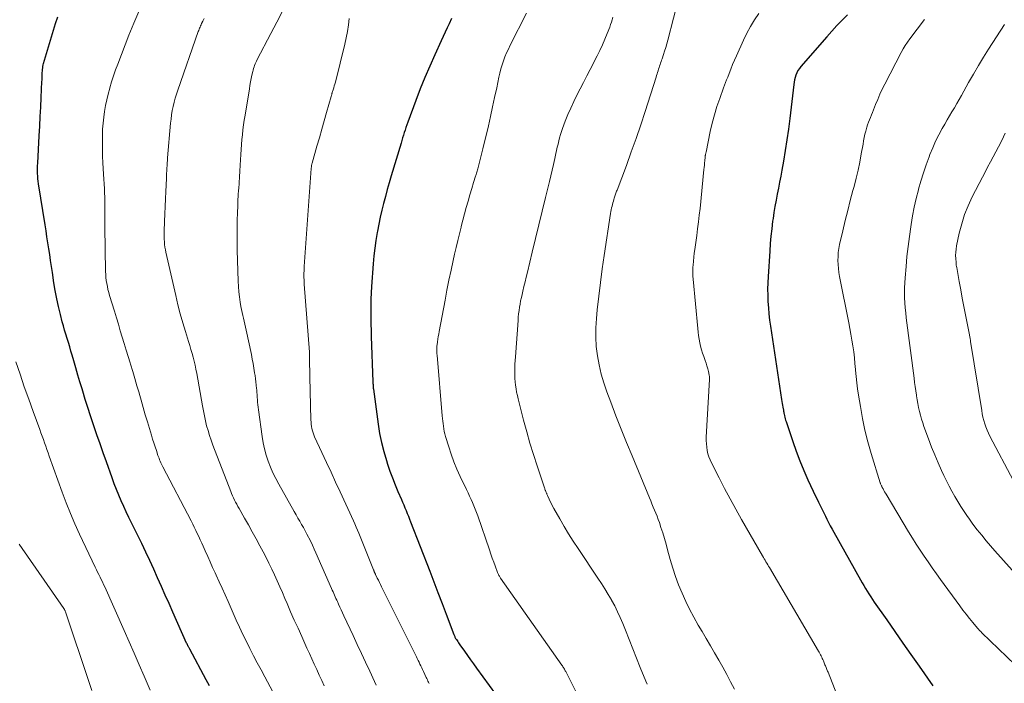
# Model space of a CAD drawing. Units: feet. Extents: x 2055000 to 2060000, y 539998 to 545002.
# Drawn here: x 2056266 to 2056426, y 542184 to 542292 of the extents above; entities that cross this region are included whole.
import ezdxf

# ---------------------------------------------------------------- set-up
doc = ezdxf.new("R2010")
doc.units = ezdxf.units.FT
doc.header["$LTSCALE"] = 100
doc.header["$MEASUREMENT"] = 0
doc.layers.add('CONTOUR INDEX', color=32, linetype='Continuous', lineweight=25)
doc.layers.add('CONTOUR INTERMEDIATE', color=40, linetype='Continuous', lineweight=15)

msp = doc.modelspace()

# ---------------------------------------------------------------- linework, layer by layer
at = {"layer": 'CONTOUR INDEX', "flags": 128}
for points, elevation in [([(2056400.2, 542292.53), (2056399.33, 542291.67), (2056398.47, 542290.79), (2056397.63, 542289.89), (2056396.82, 542288.97), (2056392.62, 542284.12), (2056392.38, 542283.8), (2056392.16, 542283.48), (2056391.99, 542283.13), (2056391.83, 542282.76), (2056391.71, 542282.38), (2056391.6, 542282), (2056391.53, 542281.61), (2056391.47, 542281.22), (2056390.83, 542275.7), (2056390.62, 542273.98), (2056390.38, 542272.26), (2056390.11, 542270.54), (2056389.82, 542268.83), (2056389.56, 542267.37), (2056389.38, 542266.39), (2056389.19, 542265.41), (2056389, 542264.43), (2056388.8, 542263.45), (2056388.61, 542262.47), (2056388.43, 542261.49), (2056388.27, 542260.5), (2056388.12, 542259.51), (2056388.06, 542259.08), (2056387.91, 542257.88), (2056387.78, 542256.67), (2056387.67, 542255.46), (2056387.58, 542254.24), (2056387.32, 542250.12), (2056387.27, 542249.11), (2056387.25, 542248.1), (2056387.26, 542247.1), (2056387.3, 542246.09), (2056387.37, 542245.08), (2056387.45, 542244.08), (2056387.57, 542243.08), (2056387.71, 542242.08), (2056389.5, 542230.21), (2056389.54, 542229.9), (2056389.6, 542229.59), (2056389.65, 542229.28), (2056389.7, 542228.97), (2056389.79, 542228.5), (2056389.81, 542228.43), (2056389.82, 542228.35), (2056389.83, 542228.28), (2056389.85, 542228.2), (2056389.86, 542228.13), (2056389.88, 542228.06), (2056389.89, 542227.98), (2056389.91, 542227.91), (2056389.98, 542227.58), (2056390.03, 542227.34), (2056390.09, 542227.1), (2056390.16, 542226.87), (2056390.23, 542226.63), (2056391.31, 542223.39), (2056391.86, 542221.82), (2056392.45, 542220.26), (2056393.09, 542218.73), (2056393.77, 542217.21), (2056394.64, 542215.37), (2056394.91, 542214.78), (2056395.19, 542214.2), (2056395.47, 542213.61), (2056395.76, 542213.03), (2056395.81, 542212.93), (2056396.07, 542212.4), (2056396.33, 542211.87), (2056396.59, 542211.34), (2056396.85, 542210.81), (2056397.12, 542210.28), (2056397.39, 542209.76), (2056397.67, 542209.24), (2056397.96, 542208.72), (2056402.28, 542201), (2056402.55, 542200.54), (2056402.81, 542200.08), (2056403.08, 542199.63), (2056403.36, 542199.17), (2056403.64, 542198.73), (2056403.93, 542198.28), (2056404.23, 542197.84), (2056404.52, 542197.4), (2056406.52, 542194.52), (2056407.83, 542192.64), (2056409.13, 542190.76), (2056410.44, 542188.89), (2056411.76, 542187.02), (2056414.01, 542183.83)], 880), ([(2056296.88, 542183.86), (2056296.36, 542184.8), (2056293.68, 542189.76), (2056293.62, 542189.87), (2056293.57, 542189.97), (2056293.52, 542190.07), (2056293.46, 542190.18), (2056293.44, 542190.23), (2056293.37, 542190.37), (2056293.31, 542190.5), (2056293.24, 542190.64), (2056293.18, 542190.77), (2056290.96, 542195.76), (2056290.34, 542197.16), (2056289.72, 542198.55), (2056289.1, 542199.95), (2056288.48, 542201.35), (2056287.85, 542202.74), (2056287.22, 542204.13), (2056286.56, 542205.51), (2056285.9, 542206.88), (2056284.26, 542210.23), (2056283.83, 542211.12), (2056283.41, 542212.01), (2056282.99, 542212.91), (2056282.58, 542213.82), (2056282.19, 542214.73), (2056281.81, 542215.64), (2056281.45, 542216.57), (2056281.11, 542217.5), (2056280.18, 542220.13), (2056279.66, 542221.58), (2056279.16, 542223.04), (2056278.66, 542224.51), (2056278.16, 542225.97), (2056278.05, 542226.28), (2056277.62, 542227.59), (2056277.19, 542228.9), (2056276.77, 542230.22), (2056276.35, 542231.54), (2056276.24, 542231.92), (2056275.89, 542233.05), (2056275.55, 542234.18), (2056275.22, 542235.32), (2056274.9, 542236.46), (2056274.65, 542237.38), (2056274.45, 542238.06), (2056274.25, 542238.74), (2056274.05, 542239.42), (2056273.84, 542240.09), (2056273.63, 542240.77), (2056273.42, 542241.45), (2056273.23, 542242.13), (2056273.05, 542242.81), (2056272.74, 542243.99), (2056272.42, 542245.26), (2056272.14, 542246.54), (2056271.9, 542247.84), (2056271.68, 542249.13), (2056271.45, 542250.76), (2056271.3, 542251.73), (2056271.16, 542252.7), (2056271.01, 542253.67), (2056270.86, 542254.63), (2056270.71, 542255.6), (2056270.56, 542256.57), (2056270.41, 542257.53), (2056270.26, 542258.5), (2056269.21, 542265.14), (2056269.15, 542265.55), (2056269.1, 542265.97), (2056269.07, 542266.39), (2056269.05, 542266.81), (2056269.04, 542267.24), (2056269.04, 542267.66), (2056269.04, 542268.08), (2056269.06, 542268.5), (2056269.3, 542272.94), (2056269.39, 542274.48), (2056269.47, 542276.02), (2056269.55, 542277.57), (2056269.63, 542279.11), (2056269.76, 542281.7), (2056269.78, 542281.95), (2056269.78, 542282.19), (2056269.79, 542282.43), (2056269.79, 542282.68), (2056269.79, 542282.92), (2056269.8, 542283.17), (2056269.82, 542283.41), (2056269.84, 542283.65), (2056269.87, 542283.91), (2056269.91, 542284.16), (2056269.96, 542284.4), (2056270.03, 542284.64), (2056271.97, 542291.12), (2056272.31, 542292.17)], 840), ([(2056336.08, 542291.9), (2056335.68, 542291.08), (2056335.35, 542290.39), (2056335.02, 542289.69), (2056334.7, 542288.99), (2056334.38, 542288.29), (2056333.35, 542286.05), (2056332.54, 542284.22), (2056331.76, 542282.38), (2056331.01, 542280.52), (2056330.29, 542278.65), (2056328.98, 542275.13), (2056328.83, 542274.71), (2056328.68, 542274.28), (2056328.54, 542273.86), (2056328.4, 542273.43), (2056328.27, 542273), (2056328.14, 542272.57), (2056328.02, 542272.14), (2056327.89, 542271.71), (2056326.31, 542266.42), (2056325.99, 542265.32), (2056325.67, 542264.21), (2056325.36, 542263.1), (2056325.06, 542261.98), (2056324.77, 542260.87), (2056324.51, 542259.74), (2056324.28, 542258.61), (2056324.06, 542257.48), (2056324.02, 542257.24), (2056323.82, 542255.99), (2056323.65, 542254.72), (2056323.51, 542253.46), (2056323.39, 542252.19), (2056323.12, 542248.49), (2056323.06, 542247.48), (2056323.01, 542246.47), (2056322.99, 542245.46), (2056322.98, 542244.44), (2056322.99, 542243.43), (2056323.01, 542242.42), (2056323.04, 542241.4), (2056323.07, 542240.39), (2056323.34, 542233.07), (2056323.34, 542232.93), (2056323.35, 542232.78), (2056323.36, 542232.63), (2056323.36, 542232.49), (2056323.37, 542232.34), (2056323.38, 542232.2), (2056323.4, 542232.05), (2056323.42, 542231.91), (2056324.19, 542226.22), (2056324.43, 542224.73), (2056324.73, 542223.26), (2056325.1, 542221.8), (2056325.52, 542220.35), (2056325.71, 542219.74), (2056326.09, 542218.62), (2056326.5, 542217.5), (2056326.93, 542216.4), (2056327.39, 542215.3), (2056327.95, 542214.03), (2056328.14, 542213.58), (2056328.34, 542213.13), (2056328.53, 542212.67), (2056328.72, 542212.22), (2056328.91, 542211.76), (2056329.09, 542211.31), (2056329.27, 542210.85), (2056329.45, 542210.39), (2056332.53, 542202.43), (2056333.2, 542200.69), (2056333.87, 542198.94), (2056334.54, 542197.19), (2056335.2, 542195.44), (2056336.45, 542192.15), (2056336.49, 542192.04), (2056336.53, 542191.94), (2056336.58, 542191.83), (2056336.62, 542191.73), (2056336.68, 542191.63), (2056336.73, 542191.53), (2056336.79, 542191.43), (2056336.85, 542191.34), (2056336.96, 542191.18), (2056337.07, 542191), (2056337.19, 542190.83), (2056337.31, 542190.66), (2056337.43, 542190.49), (2056338.16, 542189.45), (2056338.65, 542188.76), (2056339.14, 542188.07), (2056339.63, 542187.39), (2056340.13, 542186.71), (2056345.24, 542179.71)], 860)]:
    msp.add_lwpolyline(points, dxfattribs=dict(at, elevation=elevation))
at = {"layer": 'CONTOUR INTERMEDIATE', "flags": 128}
for points, elevation in [([(2056381.86, 542183.28), (2056381.26, 542184.48), (2056380.64, 542185.67), (2056380, 542186.85), (2056379.34, 542188.02), (2056378.67, 542189.18), (2056377.99, 542190.34), (2056377.31, 542191.5), (2056376.63, 542192.66), (2056376.01, 542193.69), (2056375.3, 542194.95), (2056374.62, 542196.23), (2056373.99, 542197.52), (2056373.39, 542198.84), (2056372.84, 542200.18), (2056372.33, 542201.53), (2056371.89, 542202.9), (2056371.48, 542204.29), (2056371.06, 542205.86), (2056370.8, 542206.78), (2056370.54, 542207.69), (2056370.26, 542208.6), (2056369.97, 542209.5), (2056369.72, 542210.28), (2056369.54, 542210.79), (2056369.35, 542211.3), (2056369.15, 542211.8), (2056368.94, 542212.3), (2056368.73, 542212.8), (2056368.52, 542213.3), (2056368.31, 542213.8), (2056368.1, 542214.3), (2056365.29, 542221.07), (2056364.4, 542223.24), (2056363.53, 542225.41), (2056362.68, 542227.59), (2056361.85, 542229.77), (2056361.22, 542231.45), (2056360.73, 542232.89), (2056360.3, 542234.34), (2056359.96, 542235.82), (2056359.69, 542237.31), (2056359.51, 542238.82), (2056359.42, 542240.32), (2056359.44, 542241.84), (2056359.53, 542243.35), (2056359.67, 542244.74), (2056359.91, 542246.95), (2056360.17, 542249.16), (2056360.47, 542251.36), (2056360.78, 542253.56), (2056361.82, 542260.36), (2056361.87, 542260.65), (2056361.92, 542260.94), (2056361.98, 542261.23), (2056362.05, 542261.52), (2056362.05, 542261.55), (2056362.12, 542261.82), (2056362.19, 542262.09), (2056362.27, 542262.36), (2056362.35, 542262.63), (2056362.42, 542262.84), (2056362.47, 542263), (2056362.52, 542263.16), (2056362.57, 542263.32), (2056362.63, 542263.48), (2056362.68, 542263.64), (2056362.74, 542263.8), (2056362.8, 542263.95), (2056362.86, 542264.11), (2056364.37, 542268.13), (2056365.17, 542270.31), (2056365.94, 542272.49), (2056366.69, 542274.68), (2056367.42, 542276.88), (2056369.19, 542282.41), (2056369.27, 542282.67), (2056369.35, 542282.93), (2056369.43, 542283.18), (2056369.51, 542283.44), (2056369.51, 542283.48), (2056369.59, 542283.72), (2056369.66, 542283.96), (2056369.74, 542284.2), (2056369.82, 542284.45), (2056369.91, 542284.69), (2056369.99, 542284.93), (2056370.07, 542285.17), (2056370.15, 542285.41), (2056370.38, 542286.08), (2056370.57, 542286.65), (2056370.75, 542287.23), (2056370.92, 542287.81), (2056371.08, 542288.4), (2056372.94, 542295.59)], 872), ([(2056307.59, 542182.08), (2056305.83, 542185.32), (2056305.22, 542186.45), (2056304.62, 542187.59), (2056304.02, 542188.72), (2056303.43, 542189.87), (2056302.86, 542191.01), (2056302.29, 542192.17), (2056301.75, 542193.33), (2056301.22, 542194.5), (2056299.89, 542197.49), (2056299.41, 542198.57), (2056298.93, 542199.64), (2056298.45, 542200.71), (2056297.96, 542201.77), (2056297.8, 542202.13), (2056297.39, 542203.02), (2056296.99, 542203.91), (2056296.59, 542204.8), (2056296.19, 542205.7), (2056295.86, 542206.44), (2056295.62, 542206.96), (2056295.39, 542207.48), (2056295.15, 542208), (2056294.91, 542208.51), (2056294.66, 542209.02), (2056294.41, 542209.53), (2056294.16, 542210.04), (2056293.9, 542210.54), (2056289.34, 542219.29), (2056289.23, 542219.52), (2056289.12, 542219.75), (2056289.01, 542219.98), (2056288.91, 542220.22), (2056288.81, 542220.45), (2056288.71, 542220.69), (2056288.63, 542220.93), (2056288.54, 542221.17), (2056288.28, 542221.93), (2056288.07, 542222.56), (2056287.87, 542223.18), (2056287.67, 542223.81), (2056287.47, 542224.44), (2056286.83, 542226.58), (2056286.48, 542227.75), (2056286.14, 542228.92), (2056285.8, 542230.09), (2056285.47, 542231.26), (2056285.47, 542231.28), (2056285.14, 542232.44), (2056284.8, 542233.6), (2056284.46, 542234.76), (2056284.11, 542235.91), (2056284.04, 542236.13), (2056283.72, 542237.17), (2056283.4, 542238.22), (2056283.08, 542239.27), (2056282.76, 542240.31), (2056282.44, 542241.36), (2056282.12, 542242.4), (2056281.8, 542243.45), (2056281.48, 542244.5), (2056280.7, 542247.07), (2056280.56, 542247.54), (2056280.44, 542248.02), (2056280.34, 542248.5), (2056280.24, 542248.98), (2056280.17, 542249.47), (2056280.11, 542249.96), (2056280.08, 542250.45), (2056280.06, 542250.94), (2056279.96, 542258.2), (2056279.95, 542258.82), (2056279.94, 542259.44), (2056279.94, 542260.05), (2056279.95, 542260.67), (2056279.95, 542261.29), (2056279.94, 542261.91), (2056279.93, 542262.53), (2056279.91, 542263.15), (2056279.89, 542263.51), (2056279.86, 542264.31), (2056279.82, 542265.12), (2056279.78, 542265.92), (2056279.73, 542266.72), (2056279.63, 542268.52), (2056279.58, 542269.6), (2056279.54, 542270.67), (2056279.53, 542271.75), (2056279.54, 542272.82), (2056279.54, 542273.06), (2056279.58, 542274.01), (2056279.64, 542274.97), (2056279.75, 542275.92), (2056279.88, 542276.87), (2056280.05, 542277.82), (2056280.24, 542278.75), (2056280.47, 542279.69), (2056280.72, 542280.61), (2056280.75, 542280.71), (2056281.04, 542281.68), (2056281.35, 542282.64), (2056281.68, 542283.59), (2056282.03, 542284.54), (2056283.84, 542289.24), (2056284.61, 542291.15), (2056285.43, 542293.04)], 844), ([(2056323.89, 542183.95), (2056323.61, 542184.54), (2056322.82, 542186.23), (2056322.14, 542187.66), (2056321.47, 542189.1), (2056320.8, 542190.53), (2056320.14, 542191.97), (2056318.64, 542195.2), (2056318.43, 542195.67), (2056318.21, 542196.13), (2056318, 542196.6), (2056317.78, 542197.07), (2056317.59, 542197.48), (2056317.47, 542197.74), (2056317.35, 542198.01), (2056317.23, 542198.28), (2056317.11, 542198.54), (2056316.99, 542198.81), (2056316.88, 542199.08), (2056316.76, 542199.35), (2056316.64, 542199.61), (2056314.11, 542205.4), (2056313.84, 542206), (2056313.56, 542206.6), (2056313.28, 542207.2), (2056312.98, 542207.79), (2056312.92, 542207.9), (2056312.65, 542208.43), (2056312.37, 542208.95), (2056312.08, 542209.47), (2056311.79, 542209.99), (2056311.49, 542210.5), (2056311.2, 542211.01), (2056310.91, 542211.53), (2056310.61, 542212.05), (2056308.1, 542216.51), (2056307.62, 542217.42), (2056307.16, 542218.34), (2056306.76, 542219.28), (2056306.38, 542220.24), (2056306.06, 542221.21), (2056305.78, 542222.2), (2056305.57, 542223.2), (2056305.4, 542224.21), (2056304.8, 542228.55), (2056304.75, 542228.95), (2056304.71, 542229.36), (2056304.67, 542229.76), (2056304.64, 542230.17), (2056304.61, 542230.57), (2056304.58, 542230.98), (2056304.55, 542231.38), (2056304.52, 542231.78), (2056304.5, 542232.02), (2056304.45, 542232.54), (2056304.39, 542233.06), (2056304.33, 542233.58), (2056304.26, 542234.1), (2056304.19, 542234.55), (2056304.07, 542235.29), (2056303.95, 542236.03), (2056303.81, 542236.76), (2056303.66, 542237.5), (2056302.83, 542241.45), (2056302.72, 542241.93), (2056302.62, 542242.41), (2056302.5, 542242.89), (2056302.38, 542243.36), (2056302.27, 542243.84), (2056302.16, 542244.32), (2056302.06, 542244.8), (2056301.97, 542245.28), (2056301.85, 542245.99), (2056301.73, 542246.83), (2056301.62, 542247.67), (2056301.56, 542248.52), (2056301.52, 542249.36), (2056301.37, 542254.41), (2056301.36, 542255.14), (2056301.34, 542255.86), (2056301.34, 542256.59), (2056301.34, 542257.32), (2056301.34, 542258.04), (2056301.35, 542258.77), (2056301.37, 542259.5), (2056301.4, 542260.22), (2056301.41, 542260.58), (2056301.45, 542261.48), (2056301.49, 542262.38), (2056301.54, 542263.29), (2056301.6, 542264.19), (2056301.61, 542264.32), (2056301.67, 542265.28), (2056301.73, 542266.25), (2056301.79, 542267.22), (2056301.85, 542268.18), (2056301.95, 542269.91), (2056302, 542270.71), (2056302.06, 542271.51), (2056302.13, 542272.3), (2056302.21, 542273.1), (2056302.29, 542273.89), (2056302.39, 542274.68), (2056302.51, 542275.47), (2056302.63, 542276.26), (2056303.34, 542280.54), (2056303.43, 542281.09), (2056303.53, 542281.64), (2056303.64, 542282.18), (2056303.75, 542282.73), (2056303.88, 542283.31), (2056303.94, 542283.56), (2056304.01, 542283.82), (2056304.09, 542284.07), (2056304.18, 542284.31), (2056304.27, 542284.56), (2056304.38, 542284.8), (2056304.49, 542285.03), (2056304.61, 542285.27), (2056306.82, 542289.48), (2056307.79, 542291.33), (2056308.74, 542293.2)], 852), ([(2056358.51, 542178.3), (2056354.56, 542186.14), (2056354.49, 542186.27), (2056354.41, 542186.41), (2056354.34, 542186.54), (2056354.26, 542186.68), (2056354.18, 542186.81), (2056354.1, 542186.94), (2056354.01, 542187.07), (2056353.92, 542187.19), (2056344.02, 542201.3), (2056343.94, 542201.41), (2056343.88, 542201.51), (2056343.81, 542201.62), (2056343.75, 542201.73), (2056343.69, 542201.85), (2056343.63, 542201.96), (2056343.58, 542202.08), (2056343.53, 542202.2), (2056343.13, 542203.25), (2056342.89, 542203.89), (2056342.65, 542204.54), (2056342.41, 542205.19), (2056342.19, 542205.84), (2056340.3, 542211.35), (2056340.1, 542211.9), (2056339.9, 542212.44), (2056339.68, 542212.98), (2056339.46, 542213.51), (2056339.22, 542214.04), (2056338.99, 542214.57), (2056338.74, 542215.1), (2056338.49, 542215.62), (2056337.48, 542217.76), (2056336.95, 542218.94), (2056336.45, 542220.13), (2056336.02, 542221.34), (2056335.61, 542222.57), (2056335.11, 542224.23), (2056335, 542224.64), (2056334.9, 542225.05), (2056334.82, 542225.46), (2056334.76, 542225.88), (2056334.71, 542226.3), (2056334.66, 542226.72), (2056334.61, 542227.14), (2056334.57, 542227.56), (2056333.72, 542237.4), (2056333.7, 542237.61), (2056333.69, 542237.82), (2056333.69, 542238.03), (2056333.68, 542238.25), (2056333.69, 542238.46), (2056333.7, 542238.67), (2056333.71, 542238.88), (2056333.74, 542239.09), (2056333.8, 542239.53), (2056333.86, 542239.96), (2056333.92, 542240.39), (2056333.99, 542240.82), (2056334.07, 542241.25), (2056335.01, 542246.3), (2056335.33, 542247.92), (2056335.65, 542249.53), (2056335.99, 542251.14), (2056336.34, 542252.74), (2056336.57, 542253.76), (2056336.82, 542254.85), (2056337.07, 542255.95), (2056337.34, 542257.04), (2056337.6, 542258.13), (2056337.63, 542258.25), (2056337.89, 542259.27), (2056338.16, 542260.3), (2056338.44, 542261.32), (2056338.74, 542262.33), (2056339.04, 542263.35), (2056339.34, 542264.36), (2056339.64, 542265.37), (2056339.95, 542266.38), (2056339.98, 542266.49), (2056340.3, 542267.56), (2056340.6, 542268.64), (2056340.88, 542269.71), (2056341.14, 542270.8), (2056342.03, 542274.54), (2056342.38, 542276.07), (2056342.72, 542277.6), (2056343.05, 542279.14), (2056343.38, 542280.68), (2056343.73, 542282.41), (2056343.88, 542283.08), (2056344.05, 542283.75), (2056344.25, 542284.41), (2056344.47, 542285.06), (2056344.72, 542285.71), (2056344.98, 542286.35), (2056345.27, 542286.97), (2056345.57, 542287.6), (2056348.19, 542292.8)], 864), ([(2056399.85, 542178.8), (2056397.02, 542186.03), (2056396.96, 542186.19), (2056396.9, 542186.34), (2056396.84, 542186.49), (2056396.78, 542186.65), (2056396.72, 542186.8), (2056396.65, 542186.95), (2056396.59, 542187.1), (2056396.53, 542187.25), (2056396.27, 542187.88), (2056396.18, 542188.08), (2056396.09, 542188.28), (2056396, 542188.49), (2056395.9, 542188.69), (2056395.8, 542188.88), (2056395.7, 542189.08), (2056395.59, 542189.27), (2056395.48, 542189.47), (2056387.53, 542202.99), (2056387.39, 542203.23), (2056387.26, 542203.46), (2056387.12, 542203.7), (2056386.98, 542203.93), (2056386.85, 542204.17), (2056386.71, 542204.4), (2056386.57, 542204.64), (2056386.44, 542204.87), (2056383.03, 542210.78), (2056382.09, 542212.44), (2056381.17, 542214.11), (2056380.28, 542215.8), (2056379.4, 542217.5), (2056378.16, 542219.95), (2056377.94, 542220.43), (2056377.75, 542220.93), (2056377.59, 542221.44), (2056377.47, 542221.96), (2056377.38, 542222.49), (2056377.33, 542223.02), (2056377.31, 542223.55), (2056377.32, 542224.09), (2056377.83, 542233.47), (2056377.84, 542233.63), (2056377.83, 542233.8), (2056377.81, 542233.96), (2056377.78, 542234.13), (2056377.65, 542234.73), (2056377.54, 542235.19), (2056377.42, 542235.65), (2056377.28, 542236.1), (2056377.13, 542236.55), (2056376.9, 542237.16), (2056376.72, 542237.71), (2056376.55, 542238.27), (2056376.4, 542238.83), (2056376.27, 542239.4), (2056376.16, 542239.98), (2056376.06, 542240.56), (2056375.99, 542241.14), (2056375.92, 542241.72), (2056375.18, 542249.71), (2056375.15, 542250.19), (2056375.13, 542250.66), (2056375.13, 542251.14), (2056375.15, 542251.62), (2056375.17, 542251.96), (2056375.22, 542252.6), (2056375.28, 542253.25), (2056375.35, 542253.89), (2056375.44, 542254.53), (2056375.76, 542256.79), (2056375.91, 542257.88), (2056376.05, 542258.97), (2056376.18, 542260.07), (2056376.3, 542261.17), (2056376.93, 542267.44), (2056376.96, 542267.8), (2056377, 542268.16), (2056377.03, 542268.52), (2056377.06, 542268.87), (2056377.12, 542269.47), (2056377.12, 542269.53), (2056377.13, 542269.59), (2056377.14, 542269.65), (2056377.15, 542269.71), (2056377.17, 542269.77), (2056377.18, 542269.83), (2056377.19, 542269.88), (2056377.21, 542269.94), (2056377.21, 542269.97), (2056377.23, 542270.04), (2056377.25, 542270.11), (2056377.26, 542270.18), (2056377.28, 542270.25), (2056377.96, 542273.63), (2056378.27, 542274.98), (2056378.62, 542276.32), (2056379.03, 542277.64), (2056379.48, 542278.95), (2056380.12, 542280.67), (2056380.28, 542281.11), (2056380.44, 542281.55), (2056380.61, 542281.98), (2056380.78, 542282.42), (2056381, 542283), (2056381.29, 542283.73), (2056381.58, 542284.45), (2056381.88, 542285.17), (2056382.2, 542285.88), (2056383.34, 542288.41), (2056383.88, 542289.54), (2056384.47, 542290.64), (2056385.13, 542291.7), (2056385.83, 542292.73)], 876), ([(2056315.44, 542183.83), (2056315.05, 542184.7), (2056314.65, 542185.58), (2056314.25, 542186.46), (2056313.85, 542187.33), (2056313.45, 542188.21), (2056313.05, 542189.08), (2056312.65, 542189.96), (2056311.81, 542191.82), (2056311.21, 542193.16), (2056310.61, 542194.5), (2056310.02, 542195.85), (2056309.44, 542197.2), (2056309.1, 542197.99), (2056308.68, 542198.95), (2056308.26, 542199.9), (2056307.83, 542200.86), (2056307.4, 542201.81), (2056306.96, 542202.76), (2056306.5, 542203.7), (2056306.03, 542204.63), (2056305.55, 542205.56), (2056305.03, 542206.52), (2056304.43, 542207.65), (2056303.81, 542208.77), (2056303.19, 542209.9), (2056302.55, 542211.01), (2056301.66, 542212.58), (2056301.47, 542212.91), (2056301.29, 542213.25), (2056301.11, 542213.58), (2056300.93, 542213.92), (2056300.76, 542214.27), (2056300.6, 542214.62), (2056300.45, 542214.97), (2056300.31, 542215.32), (2056297.41, 542222.84), (2056297.13, 542223.61), (2056296.87, 542224.38), (2056296.64, 542225.17), (2056296.42, 542225.96), (2056296.23, 542226.76), (2056296.05, 542227.56), (2056295.89, 542228.37), (2056295.74, 542229.18), (2056294.82, 542234.45), (2056294.69, 542235.11), (2056294.56, 542235.76), (2056294.41, 542236.4), (2056294.24, 542237.05), (2056294.06, 542237.69), (2056293.88, 542238.33), (2056293.69, 542238.96), (2056293.49, 542239.6), (2056292.98, 542241.21), (2056292.54, 542242.65), (2056292.13, 542244.1), (2056291.76, 542245.56), (2056291.41, 542247.03), (2056289.83, 542254.05), (2056289.75, 542254.47), (2056289.67, 542254.89), (2056289.62, 542255.32), (2056289.57, 542255.74), (2056289.55, 542256.17), (2056289.53, 542256.6), (2056289.53, 542257.03), (2056289.54, 542257.46), (2056289.59, 542259.04), (2056289.64, 542260.26), (2056289.69, 542261.48), (2056289.74, 542262.7), (2056289.8, 542263.92), (2056289.9, 542266), (2056289.92, 542266.42), (2056289.94, 542266.84), (2056289.96, 542267.26), (2056289.98, 542267.68), (2056290.01, 542268.1), (2056290.04, 542268.52), (2056290.07, 542268.94), (2056290.1, 542269.36), (2056290.58, 542274.95), (2056290.66, 542275.63), (2056290.75, 542276.32), (2056290.86, 542277), (2056290.99, 542277.67), (2056291.15, 542278.35), (2056291.33, 542279.01), (2056291.53, 542279.67), (2056291.74, 542280.33), (2056295.06, 542289.8), (2056295.13, 542289.98), (2056295.2, 542290.17), (2056295.28, 542290.36), (2056295.35, 542290.54), (2056295.43, 542290.73), (2056295.51, 542290.91), (2056295.6, 542291.09), (2056295.68, 542291.27), (2056295.7, 542291.31), (2056295.79, 542291.51), (2056295.89, 542291.71), (2056295.99, 542291.9)], 848), ([(2056332.45, 542184.24), (2056332.35, 542184.43), (2056332.25, 542184.62), (2056332.16, 542184.81), (2056332.06, 542185.01), (2056331.97, 542185.2), (2056331.52, 542186.17), (2056331.38, 542186.47), (2056331.24, 542186.77), (2056331.09, 542187.06), (2056330.95, 542187.36), (2056330.81, 542187.66), (2056330.66, 542187.96), (2056330.52, 542188.25), (2056330.37, 542188.55), (2056324.73, 542199.9), (2056324.56, 542200.25), (2056324.39, 542200.59), (2056324.22, 542200.93), (2056324.05, 542201.27), (2056323.76, 542201.85), (2056323.74, 542201.9), (2056323.71, 542201.96), (2056323.68, 542202.02), (2056323.66, 542202.07), (2056323.63, 542202.13), (2056323.61, 542202.19), (2056323.58, 542202.25), (2056323.56, 542202.31), (2056323.55, 542202.34), (2056323.52, 542202.42), (2056323.49, 542202.49), (2056323.46, 542202.57), (2056323.43, 542202.64), (2056321.04, 542208.56), (2056320.84, 542209.06), (2056320.63, 542209.56), (2056320.41, 542210.05), (2056320.19, 542210.54), (2056318.03, 542215.24), (2056317.3, 542216.83), (2056316.56, 542218.43), (2056315.82, 542220.02), (2056315.08, 542221.61), (2056313.9, 542224.15), (2056313.77, 542224.47), (2056313.64, 542224.81), (2056313.55, 542225.15), (2056313.46, 542225.5), (2056313.4, 542225.85), (2056313.35, 542226.2), (2056313.32, 542226.56), (2056313.31, 542226.92), (2056313.13, 542233.86), (2056313.11, 542234.47), (2056313.1, 542235.08), (2056313.09, 542235.69), (2056313.08, 542236.29), (2056313.07, 542237.4), (2056313.06, 542237.45), (2056313.06, 542237.51), (2056313.06, 542237.57), (2056313.06, 542237.63), (2056313.06, 542237.69), (2056313.05, 542237.75), (2056313.05, 542237.8), (2056313.05, 542237.86), (2056312.23, 542248.87), (2056312.21, 542249.23), (2056312.19, 542249.6), (2056312.18, 542249.96), (2056312.17, 542250.32), (2056312.18, 542250.68), (2056312.19, 542251.04), (2056312.2, 542251.41), (2056312.23, 542251.77), (2056313.35, 542267.65), (2056313.36, 542267.75), (2056313.37, 542267.86), (2056313.39, 542267.96), (2056313.4, 542268.07), (2056313.42, 542268.17), (2056313.44, 542268.28), (2056313.47, 542268.38), (2056313.5, 542268.48), (2056314.28, 542271.24), (2056314.67, 542272.61), (2056315.06, 542273.97), (2056315.45, 542275.34), (2056315.83, 542276.7), (2056316.56, 542279.26), (2056316.58, 542279.35), (2056316.61, 542279.43), (2056316.63, 542279.51), (2056316.66, 542279.6), (2056316.68, 542279.68), (2056316.71, 542279.77), (2056316.73, 542279.85), (2056316.76, 542279.93), (2056316.9, 542280.38), (2056317, 542280.69), (2056317.09, 542281), (2056317.18, 542281.31), (2056317.26, 542281.62), (2056318.8, 542287.77), (2056319.03, 542288.8), (2056319.22, 542289.83), (2056319.37, 542290.87), (2056319.48, 542291.91)], 856), ([(2056367.72, 542184.12), (2056367.52, 542184.6), (2056366.62, 542186.8), (2056366.02, 542188.31), (2056365.41, 542189.82), (2056364.81, 542191.34), (2056364.21, 542192.85), (2056363.8, 542193.91), (2056363.39, 542194.89), (2056362.96, 542195.85), (2056362.48, 542196.79), (2056361.98, 542197.72), (2056361.96, 542197.75), (2056361.44, 542198.65), (2056360.9, 542199.54), (2056360.34, 542200.42), (2056359.77, 542201.29), (2056356.55, 542206.08), (2056355.78, 542207.25), (2056355.03, 542208.44), (2056354.3, 542209.64), (2056353.6, 542210.86), (2056352.65, 542212.55), (2056352.44, 542212.93), (2056352.24, 542213.31), (2056352.05, 542213.7), (2056351.87, 542214.09), (2056351.6, 542214.69), (2056351.55, 542214.78), (2056351.51, 542214.88), (2056351.47, 542214.97), (2056351.43, 542215.07), (2056351.39, 542215.16), (2056351.36, 542215.26), (2056351.32, 542215.36), (2056351.28, 542215.45), (2056351.25, 542215.52), (2056351.2, 542215.65), (2056351.16, 542215.78), (2056351.11, 542215.91), (2056351.06, 542216.05), (2056349.92, 542219.45), (2056349.33, 542221.29), (2056348.76, 542223.14), (2056348.24, 542225), (2056347.74, 542226.87), (2056346.85, 542230.33), (2056346.73, 542230.87), (2056346.61, 542231.41), (2056346.52, 542231.96), (2056346.44, 542232.51), (2056346.38, 542233.07), (2056346.34, 542233.62), (2056346.32, 542234.17), (2056346.31, 542234.73), (2056346.31, 542234.79), (2056346.32, 542235.38), (2056346.34, 542235.96), (2056346.37, 542236.55), (2056346.41, 542237.14), (2056346.83, 542243.03), (2056346.88, 542243.56), (2056346.93, 542244.09), (2056347, 542244.62), (2056347.07, 542245.15), (2056347.16, 542245.67), (2056347.26, 542246.19), (2056347.37, 542246.72), (2056347.48, 542247.24), (2056347.6, 542247.74), (2056347.79, 542248.5), (2056347.97, 542249.27), (2056348.16, 542250.04), (2056348.34, 542250.81), (2056349.14, 542254.07), (2056349.68, 542256.28), (2056350.21, 542258.5), (2056350.75, 542260.72), (2056351.29, 542262.93), (2056351.92, 542265.52), (2056352.14, 542266.44), (2056352.35, 542267.37), (2056352.56, 542268.29), (2056352.77, 542269.22), (2056352.96, 542270.03), (2056353.07, 542270.55), (2056353.19, 542271.06), (2056353.31, 542271.58), (2056353.43, 542272.09), (2056353.56, 542272.6), (2056353.71, 542273.11), (2056353.87, 542273.61), (2056354.05, 542274.11), (2056354.49, 542275.28), (2056354.91, 542276.35), (2056355.36, 542277.42), (2056355.85, 542278.46), (2056356.37, 542279.49), (2056356.38, 542279.51), (2056356.92, 542280.55), (2056357.46, 542281.58), (2056358, 542282.62), (2056358.53, 542283.66), (2056359.65, 542285.86), (2056360.09, 542286.75), (2056360.51, 542287.64), (2056360.9, 542288.55), (2056361.27, 542289.47), (2056361.69, 542290.53), (2056361.83, 542290.93), (2056361.97, 542291.32), (2056362.09, 542291.72), (2056362.2, 542292.12)], 868), ([(2056398.65, 542252.06), (2056398.62, 542252.71), (2056398.64, 542253.36), (2056398.68, 542254.01), (2056398.77, 542254.66), (2056398.9, 542255.3), (2056399.42, 542257.55), (2056399.81, 542259.19), (2056400.21, 542260.83), (2056400.63, 542262.46), (2056401.06, 542264.08), (2056401.23, 542264.73), (2056401.57, 542266.04), (2056401.88, 542267.35), (2056402.15, 542268.67), (2056402.41, 542269.99), (2056402.69, 542271.59), (2056402.79, 542272.12), (2056402.89, 542272.64), (2056403.01, 542273.16), (2056403.14, 542273.68), (2056403.19, 542273.89), (2056403.31, 542274.3), (2056403.44, 542274.71), (2056403.58, 542275.11), (2056403.74, 542275.51), (2056403.91, 542275.91), (2056404.07, 542276.31), (2056404.23, 542276.71), (2056404.39, 542277.11), (2056404.73, 542277.99), (2056405.07, 542278.82), (2056405.43, 542279.65), (2056405.81, 542280.46), (2056406.21, 542281.27), (2056408.85, 542286.42), (2056409.17, 542287), (2056409.5, 542287.56), (2056409.87, 542288.11), (2056410.25, 542288.64), (2056412.62, 542291.77)], 884), ([(2056426.85, 542202.58), (2056425.44, 542204.14), (2056424.04, 542205.72), (2056422.63, 542207.35), (2056421.9, 542208.23), (2056421.18, 542209.12), (2056420.48, 542210.04), (2056419.81, 542210.97), (2056419.59, 542211.28), (2056419.05, 542212.07), (2056418.53, 542212.87), (2056418.03, 542213.69), (2056417.54, 542214.51), (2056417.07, 542215.35), (2056416.62, 542216.19), (2056416.19, 542217.05), (2056415.77, 542217.91), (2056415.41, 542218.69), (2056414.84, 542219.95), (2056414.29, 542221.23), (2056413.78, 542222.52), (2056413.29, 542223.82), (2056412.56, 542225.83), (2056412.35, 542226.44), (2056412.16, 542227.05), (2056411.98, 542227.67), (2056411.82, 542228.29), (2056411.68, 542228.92), (2056411.55, 542229.55), (2056411.44, 542230.18), (2056411.34, 542230.82), (2056411.33, 542230.92), (2056411.23, 542231.61), (2056411.14, 542232.3), (2056411.05, 542232.99), (2056410.96, 542233.68), (2056409.7, 542243.42), (2056409.61, 542244.23), (2056409.53, 542245.04), (2056409.47, 542245.85), (2056409.42, 542246.66), (2056409.4, 542247.48), (2056409.4, 542248.29), (2056409.44, 542249.11), (2056409.49, 542249.92), (2056409.65, 542251.77), (2056409.8, 542253.38), (2056409.98, 542254.99), (2056410.19, 542256.59), (2056410.42, 542258.19), (2056410.47, 542258.54), (2056410.72, 542259.96), (2056410.99, 542261.37), (2056411.31, 542262.77), (2056411.66, 542264.16), (2056411.69, 542264.28), (2056412.07, 542265.6), (2056412.47, 542266.92), (2056412.91, 542268.23), (2056413.38, 542269.52), (2056413.53, 542269.91), (2056413.97, 542270.99), (2056414.44, 542272.06), (2056414.96, 542273.1), (2056415.52, 542274.13), (2056415.92, 542274.83), (2056416.3, 542275.49), (2056416.69, 542276.15), (2056417.09, 542276.81), (2056417.48, 542277.47), (2056417.88, 542278.13), (2056418.27, 542278.79), (2056418.65, 542279.46), (2056419.02, 542280.13), (2056419.79, 542281.55), (2056420.57, 542282.92), (2056421.36, 542284.29), (2056422.18, 542285.63), (2056423.02, 542286.97), (2056425.57, 542290.93)], 888), ([(2056427.08, 542217.03), (2056423.23, 542224.27), (2056422.99, 542224.76), (2056422.77, 542225.26), (2056422.57, 542225.77), (2056422.4, 542226.28), (2056422.25, 542226.81), (2056422.11, 542227.34), (2056422, 542227.87), (2056421.9, 542228.41), (2056420.11, 542239.59), (2056420.09, 542239.73), (2056420.07, 542239.87), (2056420.04, 542240.01), (2056420.02, 542240.15), (2056419.99, 542240.29), (2056419.97, 542240.43), (2056419.94, 542240.57), (2056419.91, 542240.71), (2056419.27, 542243.95), (2056419, 542245.29), (2056418.75, 542246.63), (2056418.5, 542247.97), (2056418.26, 542249.31), (2056417.86, 542251.57), (2056417.82, 542251.78), (2056417.79, 542251.99), (2056417.77, 542252.21), (2056417.75, 542252.42), (2056417.7, 542253.03), (2056417.68, 542253.54), (2056417.7, 542254.06), (2056417.75, 542254.57), (2056417.84, 542255.08), (2056418.28, 542257.14), (2056418.67, 542258.66), (2056419.14, 542260.15), (2056419.72, 542261.6), (2056420.38, 542263.02), (2056422.02, 542266.22), (2056422.44, 542267.04), (2056422.87, 542267.86), (2056423.31, 542268.68), (2056423.75, 542269.49), (2056424.19, 542270.3), (2056424.62, 542271.12), (2056425.03, 542271.95), (2056425.44, 542272.78), (2056425.71, 542273.36)], 892), ([(2056428.66, 542185.92), (2056421.93, 542192.45), (2056421.75, 542192.63), (2056421.57, 542192.81), (2056421.4, 542193), (2056421.23, 542193.19), (2056420.46, 542194.11), (2056419.91, 542194.76), (2056419.37, 542195.43), (2056418.85, 542196.11), (2056418.34, 542196.79), (2056415.25, 542201.05), (2056414.57, 542202), (2056413.9, 542202.94), (2056413.24, 542203.9), (2056412.58, 542204.85), (2056411.93, 542205.82), (2056411.29, 542206.79), (2056410.68, 542207.77), (2056410.07, 542208.76), (2056406.43, 542214.86), (2056406.31, 542215.07), (2056406.18, 542215.28), (2056406.06, 542215.5), (2056405.94, 542215.72), (2056405.81, 542215.97), (2056405.76, 542216.06), (2056405.71, 542216.16), (2056405.67, 542216.25), (2056405.62, 542216.35), (2056405.58, 542216.44), (2056405.54, 542216.54), (2056405.51, 542216.64), (2056405.47, 542216.74), (2056404.02, 542221.47), (2056403.48, 542223.35), (2056403, 542225.23), (2056402.6, 542227.14), (2056402.26, 542229.06), (2056401.97, 542230.91), (2056401.82, 542231.92), (2056401.69, 542232.93), (2056401.58, 542233.94), (2056401.49, 542234.95), (2056401.48, 542235.08), (2056401.39, 542236.03), (2056401.3, 542236.98), (2056401.18, 542237.93), (2056401.04, 542238.88), (2056400.89, 542239.82), (2056400.73, 542240.77), (2056400.56, 542241.71), (2056400.38, 542242.65), (2056398.9, 542250.12), (2056398.79, 542250.76), (2056398.71, 542251.41), (2056398.65, 542252.06)], 884), ([(2056287.29, 542183.13), (2056286.31, 542185.41), (2056285.51, 542187.26), (2056284.71, 542189.11), (2056283.9, 542190.95), (2056283.08, 542192.79), (2056279.93, 542199.86), (2056279.74, 542200.26), (2056279.56, 542200.66), (2056279.36, 542201.06), (2056279.17, 542201.46), (2056278.97, 542201.85), (2056278.77, 542202.25), (2056278.58, 542202.65), (2056278.39, 542203.05), (2056275.85, 542208.4), (2056275.08, 542210.08), (2056274.35, 542211.77), (2056273.66, 542213.49), (2056273.02, 542215.22), (2056270.93, 542221.04), (2056270.74, 542221.58), (2056270.55, 542222.12), (2056270.36, 542222.66), (2056270.17, 542223.2), (2056269.98, 542223.75), (2056269.79, 542224.29), (2056269.59, 542224.83), (2056269.4, 542225.37), (2056268.33, 542228.29), (2056267.61, 542230.29), (2056266.9, 542232.29), (2056266.21, 542234.3), (2056265.53, 542236.32)], 836), ([(2056277.83, 542183.08), (2056277.32, 542184.53), (2056273.55, 542195.84), (2056273.52, 542195.91), (2056273.5, 542195.98), (2056273.47, 542196.05), (2056273.44, 542196.11), (2056273.41, 542196.18), (2056273.37, 542196.24), (2056273.33, 542196.31), (2056273.29, 542196.37), (2056266.08, 542206.81)], 832)]:
    msp.add_lwpolyline(points, dxfattribs=dict(at, elevation=elevation))

doc.saveas('drawing.dxf')
